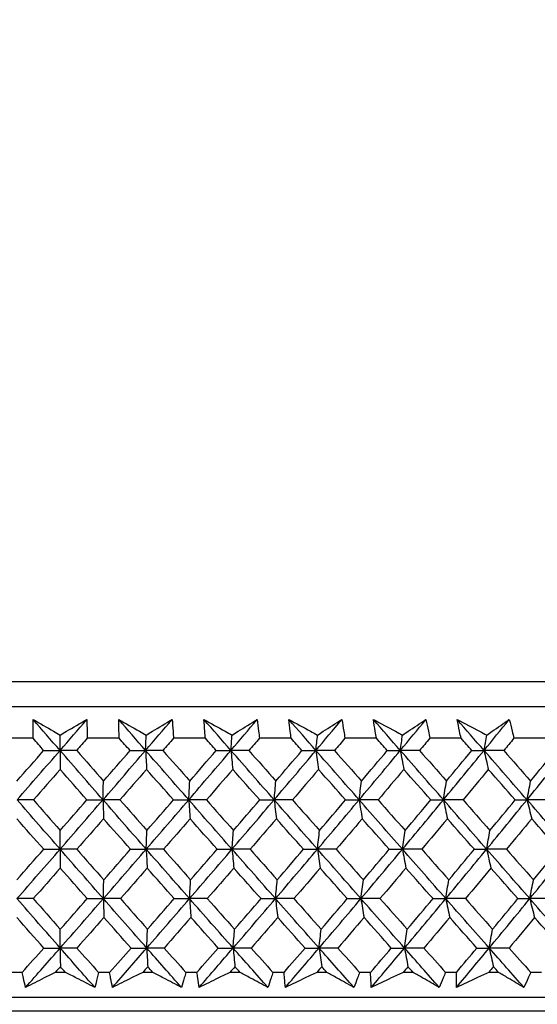
# Model space of a CAD drawing. Units: millimetres. Extents: x 28 to 1011, y 28 to 707.
# Drawn here: x 193 to 201, y 246 to 260 of the extents above; entities that cross this region are included whole.
import ezdxf

# ---------------------------------------------------------------- set-up
doc = ezdxf.new("R2010")
doc.units = ezdxf.units.MM
doc.header["$LTSCALE"] = 3.5
doc.layers.add('Dimension (ISO)', color=7, linetype='Continuous', lineweight=18, true_color=0x00003f)
doc.layers.add('Visible (ISO)', color=7, linetype='Continuous', lineweight=25, true_color=0x00003f)
doc.styles.add('Samuel Heath (ISO)', font='tahoma.ttf')
doc.dimstyles.new('Samuel Heath (ISO)', dxfattribs={"dimscale": 3.5, "dimtxt": 3, "dimasz": 2.5, "dimexe": 1, "dimexo": 1.5, "dimgap": 0.762, "dimtad": 0, "dimtih": 1, "dimtoh": 1, "dimrnd": 1e-08, "dimzin": 0, "dimdsep": 46, "dimtxsty": 'Samuel Heath (ISO)', "dimcen": 0.09, "dimdle": 10, "dimclrd": 256, "dimclre": 256, "dimclrt": 256, "dimazin": 0, "dimtfac": 1, "dimtmove": 0, "dimatfit": 3, "dimfxl": 0, "dimtolj": 1, "dimtzin": 0, "dimlwd": 15, "dimlwe": 15, "dimarcsym": 0})

# ---------------------------------------------------------------- blocks, each defined once
blk = doc.blocks.new('*D7')
at = {"layer": 'Defpoints', "color": 0, "transparency": 16777216}
for p in [(354.554, 381.092), (367.847, 381.092), (193.554, 245.792)]:
    blk.add_point(p, dxfattribs=at)
at = {"layer": 'Dimension (ISO)', "color": 176, "lineweight": 15, "true_color": 0x000080, "transparency": 16777216}
for p, q in [((359.804, 381.092), (371.347, 381.092)), ((367.847, 372.342), (367.847, 321.578)), ((367.847, 254.542), (367.847, 305.306)), ((198.804, 245.792), (371.347, 245.792))]:
    blk.add_line(p, q, dxfattribs=at)
at = {"layer": 'Dimension (ISO)', "color": 176, "true_color": 0x000080, "transparency": 16777216}
for points in [[(366.389, 372.342), (369.305, 372.342), (367.847, 381.092)], [(366.389, 254.542), (369.305, 254.542), (367.847, 245.792)]]:
    blk.add_solid(points, dxfattribs=at)
at = {"layer": 'Dimension (ISO)', "color": 176, "lineweight": 18, "true_color": 0x000080, "transparency": 16777216, "insert": (367.847, 318.911), "char_height": 10.5, "attachment_point": 2, "style": 'Samuel Heath (ISO)'}
blk.add_mtext('\\A1;135.30', dxfattribs=at)
blk = doc.blocks.new('*D8')
at = {"layer": 'Defpoints', "color": 0, "transparency": 16777216}
for p in [(268.554, 475.792), (404.939, 475.792), (193.554, 245.792)]:
    blk.add_point(p, dxfattribs=at)
at = {"layer": 'Dimension (ISO)', "color": 176, "lineweight": 15, "true_color": 0x000080, "transparency": 16777216}
for p, q in [((273.804, 475.792), (408.439, 475.792)), ((404.939, 467.042), (404.939, 368.928)), ((404.939, 254.542), (404.939, 352.656)), ((198.804, 245.792), (408.439, 245.792))]:
    blk.add_line(p, q, dxfattribs=at)
at = {"layer": 'Dimension (ISO)', "color": 176, "true_color": 0x000080, "transparency": 16777216}
for points in [[(403.481, 467.042), (406.397, 467.042), (404.939, 475.792)], [(403.481, 254.542), (406.397, 254.542), (404.939, 245.792)]]:
    blk.add_solid(points, dxfattribs=at)
at = {"layer": 'Dimension (ISO)', "color": 176, "lineweight": 18, "true_color": 0x000080, "transparency": 16777216, "insert": (404.939, 366.261), "char_height": 10.5, "attachment_point": 2, "style": 'Samuel Heath (ISO)'}
blk.add_mtext('\\A1;230.00', dxfattribs=at)

msp = doc.modelspace()

# ---------------------------------------------------------------- linework, layer by layer
at = {"layer": 'Visible (ISO)'}
for p, q in [((221.291, 250.353), (165.816, 250.353)), ((220.929, 249.992), (166.178, 249.992)), ((193.369, 249.537), (192.906, 249.537)), ((194.618, 249.537), (194.155, 249.537)), ((195.864, 249.537), (195.402, 249.537)), ((197.105, 249.537), (196.646, 249.537)), ((198.34, 249.537), (197.883, 249.537)), ((199.565, 249.537), (199.112, 249.537)), ((200.778, 249.537), (200.329, 249.537)), ((193.212, 246.153), (193.051, 246.153)), ((193.837, 246.153), (193.692, 246.153)), ((194.478, 246.153), (194.317, 246.153)), ((195.102, 246.153), (194.958, 246.153)), ((195.742, 246.153), (195.582, 246.153)), ((196.365, 246.153), (196.22, 246.153)), ((197.002, 246.153), (196.842, 246.153)), ((197.621, 246.153), (197.477, 246.153)), ((198.254, 246.153), (198.095, 246.153)), ((198.869, 246.153), (198.727, 246.153)), ((199.497, 246.153), (199.34, 246.153)), ((200.107, 246.153), (199.966, 246.153)), ((200.729, 246.153), (200.573, 246.153)), ((221.401, 245.792), (165.706, 245.792))]:
    msp.add_line(p, q, dxfattribs=at)
for points, knots in [([(193.369, 249.537), (193.369, 249.571), (193.369, 249.605), (193.37, 249.696), (193.371, 249.752), (193.372, 249.809)], [0.00961505, 0.00961505, 0.00961505, 0.00961505, 0.0239943, 0.0239943, 0.0480834, 0.0480834, 0.0480834, 0.0480834]), ([(193.372, 249.809), (193.47, 249.753), (193.568, 249.696), (193.698, 249.622), (193.73, 249.604), (193.761, 249.585)], [0, 0, 0, 0, 0.03792732, 0.03792732, 0.05012663, 0.05012663, 0.05012663, 0.05012663]), ([(193.761, 249.585), (193.792, 249.603), (193.822, 249.621), (193.951, 249.695), (194.049, 249.752), (194.147, 249.809)], [0.02622084, 0.02622084, 0.02622084, 0.02622084, 0.03807244, 0.03807244, 0.07634748, 0.07634748, 0.07634748, 0.07634748]), ([(194.147, 249.809), (194.149, 249.753), (194.151, 249.697), (194.153, 249.606), (194.154, 249.571), (194.155, 249.537)], [0, 0, 0, 0, 0.02386536, 0.02386536, 0.03846834, 0.03846834, 0.03846834, 0.03846834]), ([(194.609, 249.809), (194.709, 249.753), (194.809, 249.696), (194.942, 249.622), (194.975, 249.604), (195.007, 249.585)], [0, 0, 0, 0, 0.03792732, 0.03792732, 0.05012663, 0.05012663, 0.05012663, 0.05012663]), ([(194.618, 249.537), (194.616, 249.571), (194.615, 249.605), (194.611, 249.696), (194.61, 249.752), (194.609, 249.809)], [0.00961505, 0.00961505, 0.00961505, 0.00961505, 0.0239943, 0.0239943, 0.0480834, 0.0480834, 0.0480834, 0.0480834]), ([(195.007, 249.585), (195.037, 249.603), (195.067, 249.621), (195.192, 249.695), (195.287, 249.752), (195.382, 249.809)], [0.02622084, 0.02622084, 0.02622084, 0.02622084, 0.03807244, 0.03807244, 0.07634748, 0.07634748, 0.07634748, 0.07634748]), ([(195.382, 249.809), (195.387, 249.753), (195.391, 249.697), (195.398, 249.606), (195.4, 249.571), (195.402, 249.537)], [0, 0, 0, 0, 0.02386536, 0.02386536, 0.03846834, 0.03846834, 0.03846834, 0.03846834]), ([(195.843, 249.809), (195.945, 249.753), (196.048, 249.696), (196.184, 249.622), (196.217, 249.604), (196.25, 249.585)], [0, 0, 0, 0, 0.03792732, 0.03792732, 0.05012663, 0.05012663, 0.05012663, 0.05012663]), ([(195.864, 249.537), (195.861, 249.571), (195.858, 249.605), (195.851, 249.696), (195.846, 249.752), (195.843, 249.809)], [0.00961505, 0.00961505, 0.00961505, 0.00961505, 0.0239943, 0.0239943, 0.0480834, 0.0480834, 0.0480834, 0.0480834]), ([(196.25, 249.585), (196.279, 249.603), (196.308, 249.621), (196.429, 249.695), (196.522, 249.752), (196.614, 249.809)], [0.02622084, 0.02622084, 0.02622084, 0.02622084, 0.03807244, 0.03807244, 0.07634748, 0.07634748, 0.07634748, 0.07634748]), ([(196.614, 249.809), (196.621, 249.753), (196.628, 249.697), (196.638, 249.606), (196.642, 249.571), (196.646, 249.537)], [0, 0, 0, 0, 0.02386536, 0.02386536, 0.03846834, 0.03846834, 0.03846834, 0.03846834]), ([(197.072, 249.809), (197.177, 249.753), (197.282, 249.696), (197.42, 249.622), (197.454, 249.604), (197.488, 249.585)], [0, 0, 0, 0, 0.03792732, 0.03792732, 0.05012663, 0.05012663, 0.05012663, 0.05012663]), ([(197.105, 249.537), (197.101, 249.571), (197.097, 249.605), (197.085, 249.696), (197.079, 249.752), (197.072, 249.809)], [0.00961505, 0.00961505, 0.00961505, 0.00961505, 0.0239943, 0.0239943, 0.0480834, 0.0480834, 0.0480834, 0.0480834]), ([(197.488, 249.585), (197.516, 249.603), (197.543, 249.621), (197.661, 249.695), (197.75, 249.752), (197.839, 249.809)], [0.02622084, 0.02622084, 0.02622084, 0.02622084, 0.03807244, 0.03807244, 0.07634748, 0.07634748, 0.07634748, 0.07634748]), ([(197.839, 249.809), (197.849, 249.753), (197.858, 249.697), (197.873, 249.606), (197.878, 249.571), (197.883, 249.537)], [0, 0, 0, 0, 0.02386536, 0.02386536, 0.03846834, 0.03846834, 0.03846834, 0.03846834]), ([(198.295, 249.809), (198.401, 249.753), (198.508, 249.696), (198.649, 249.622), (198.683, 249.604), (198.717, 249.585)], [0, 0, 0, 0, 0.03792732, 0.03792732, 0.05012663, 0.05012663, 0.05012663, 0.05012663]), ([(198.34, 249.537), (198.334, 249.571), (198.328, 249.605), (198.313, 249.696), (198.303, 249.752), (198.295, 249.809)], [0.00961505, 0.00961505, 0.00961505, 0.00961505, 0.0239943, 0.0239943, 0.0480834, 0.0480834, 0.0480834, 0.0480834]), ([(198.717, 249.585), (198.744, 249.603), (198.771, 249.621), (198.884, 249.695), (198.97, 249.752), (199.056, 249.809)], [0.02622084, 0.02622084, 0.02622084, 0.02622084, 0.03807244, 0.03807244, 0.07634748, 0.07634748, 0.07634748, 0.07634748]), ([(199.056, 249.809), (199.068, 249.753), (199.08, 249.697), (199.098, 249.606), (199.105, 249.571), (199.112, 249.537)], [0, 0, 0, 0, 0.02386536, 0.02386536, 0.03846834, 0.03846834, 0.03846834, 0.03846834]), ([(199.508, 249.809), (199.616, 249.753), (199.724, 249.696), (199.867, 249.622), (199.902, 249.604), (199.937, 249.585)], [0, 0, 0, 0, 0.03792732, 0.03792732, 0.05012663, 0.05012663, 0.05012663, 0.05012663]), ([(199.565, 249.537), (199.557, 249.571), (199.55, 249.605), (199.531, 249.696), (199.519, 249.752), (199.508, 249.809)], [0.00961505, 0.00961505, 0.00961505, 0.00961505, 0.0239943, 0.0239943, 0.0480834, 0.0480834, 0.0480834, 0.0480834]), ([(199.937, 249.585), (199.962, 249.603), (199.988, 249.621), (200.097, 249.695), (200.179, 249.752), (200.262, 249.809)], [0.02622084, 0.02622084, 0.02622084, 0.02622084, 0.03807244, 0.03807244, 0.07634748, 0.07634748, 0.07634748, 0.07634748]), ([(200.262, 249.809), (200.276, 249.753), (200.291, 249.697), (200.313, 249.606), (200.321, 249.571), (200.329, 249.537)], [0, 0, 0, 0, 0.02386536, 0.02386536, 0.03846834, 0.03846834, 0.03846834, 0.03846834]), ([(193.262, 245.936), (193.252, 245.981), (193.241, 246.026), (193.224, 246.098), (193.218, 246.125), (193.212, 246.153)], [0, 0, 0, 0, 0.01928114, 0.01928114, 0.03099015, 0.03099015, 0.03099015, 0.03099015]), ([(193.692, 246.153), (193.638, 246.126), (193.585, 246.099), (193.441, 246.027), (193.352, 245.981), (193.262, 245.936)], [0.01319276, 0.01319276, 0.01319276, 0.01319276, 0.03295454, 0.03295454, 0.06601006, 0.06601006, 0.06601006, 0.06601006]), ([(194.264, 245.936), (194.176, 245.981), (194.087, 246.026), (193.945, 246.098), (193.891, 246.125), (193.837, 246.153)], [0, 0, 0, 0, 0.0328629, 0.0328629, 0.0528173, 0.0528173, 0.0528173, 0.0528173]), ([(194.317, 246.153), (194.311, 246.126), (194.304, 246.099), (194.287, 246.027), (194.275, 245.981), (194.264, 245.936)], [0.00775439, 0.00775439, 0.00775439, 0.00775439, 0.01934989, 0.01934989, 0.03874454, 0.03874454, 0.03874454, 0.03874454]), ([(194.519, 245.936), (194.51, 245.981), (194.501, 246.026), (194.488, 246.098), (194.483, 246.125), (194.478, 246.153)], [0, 0, 0, 0, 0.01928114, 0.01928114, 0.03099015, 0.03099015, 0.03099015, 0.03099015]), ([(194.958, 246.153), (194.903, 246.126), (194.848, 246.099), (194.701, 246.027), (194.61, 245.981), (194.519, 245.936)], [0.01319276, 0.01319276, 0.01319276, 0.01319276, 0.03295454, 0.03295454, 0.06601006, 0.06601006, 0.06601006, 0.06601006]), ([(195.518, 245.936), (195.433, 245.981), (195.346, 246.026), (195.208, 246.098), (195.155, 246.125), (195.102, 246.153)], [0, 0, 0, 0, 0.0328629, 0.0328629, 0.0528173, 0.0528173, 0.0528173, 0.0528173]), ([(195.582, 246.153), (195.574, 246.126), (195.566, 246.099), (195.546, 246.027), (195.532, 245.981), (195.518, 245.936)], [0.00775439, 0.00775439, 0.00775439, 0.00775439, 0.01934989, 0.01934989, 0.03874454, 0.03874454, 0.03874454, 0.03874454]), ([(195.773, 245.936), (195.766, 245.981), (195.759, 246.026), (195.749, 246.098), (195.746, 246.125), (195.742, 246.153)], [0, 0, 0, 0, 0.01928114, 0.01928114, 0.03099015, 0.03099015, 0.03099015, 0.03099015]), ([(196.22, 246.153), (196.164, 246.126), (196.108, 246.099), (195.959, 246.027), (195.866, 245.981), (195.773, 245.936)], [0.01319276, 0.01319276, 0.01319276, 0.01319276, 0.03295454, 0.03295454, 0.06601006, 0.06601006, 0.06601006, 0.06601006]), ([(196.769, 245.936), (196.686, 245.981), (196.602, 246.026), (196.467, 246.098), (196.416, 246.125), (196.365, 246.153)], [0, 0, 0, 0, 0.0328629, 0.0328629, 0.0528173, 0.0528173, 0.0528173, 0.0528173]), ([(196.842, 246.153), (196.833, 246.126), (196.824, 246.099), (196.8, 246.027), (196.785, 245.981), (196.769, 245.936)], [0.00775439, 0.00775439, 0.00775439, 0.00775439, 0.01934989, 0.01934989, 0.03874454, 0.03874454, 0.03874454, 0.03874454]), ([(197.022, 245.936), (197.018, 245.981), (197.013, 246.026), (197.006, 246.098), (197.004, 246.125), (197.002, 246.153)], [0, 0, 0, 0, 0.01928114, 0.01928114, 0.03099015, 0.03099015, 0.03099015, 0.03099015]), ([(197.477, 246.153), (197.421, 246.126), (197.364, 246.099), (197.212, 246.027), (197.117, 245.981), (197.022, 245.936)], [0.01319276, 0.01319276, 0.01319276, 0.01319276, 0.03295454, 0.03295454, 0.06601006, 0.06601006, 0.06601006, 0.06601006]), ([(198.014, 245.936), (197.933, 245.981), (197.851, 246.026), (197.72, 246.098), (197.671, 246.125), (197.621, 246.153)], [0, 0, 0, 0, 0.0328629, 0.0328629, 0.0528173, 0.0528173, 0.0528173, 0.0528173]), ([(198.095, 246.153), (198.086, 246.126), (198.076, 246.099), (198.048, 246.027), (198.031, 245.981), (198.014, 245.936)], [0.00775439, 0.00775439, 0.00775439, 0.00775439, 0.01934989, 0.01934989, 0.03874454, 0.03874454, 0.03874454, 0.03874454]), ([(198.265, 245.936), (198.262, 245.981), (198.26, 246.026), (198.256, 246.098), (198.255, 246.125), (198.254, 246.153)], [0, 0, 0, 0, 0.01928114, 0.01928114, 0.03099015, 0.03099015, 0.03099015, 0.03099015]), ([(198.727, 246.153), (198.669, 246.126), (198.612, 246.099), (198.458, 246.027), (198.361, 245.981), (198.265, 245.936)], [0.01319276, 0.01319276, 0.01319276, 0.01319276, 0.03295454, 0.03295454, 0.06601006, 0.06601006, 0.06601006, 0.06601006]), ([(199.249, 245.936), (199.171, 245.981), (199.092, 246.026), (198.965, 246.098), (198.917, 246.125), (198.869, 246.153)], [0, 0, 0, 0, 0.0328629, 0.0328629, 0.0528173, 0.0528173, 0.0528173, 0.0528173]), ([(199.34, 246.153), (199.329, 246.126), (199.318, 246.099), (199.288, 246.027), (199.268, 245.981), (199.249, 245.936)], [0.00775439, 0.00775439, 0.00775439, 0.00775439, 0.01934989, 0.01934989, 0.03874454, 0.03874454, 0.03874454, 0.03874454]), ([(199.498, 245.936), (199.498, 245.981), (199.497, 246.026), (199.497, 246.098), (199.497, 246.125), (199.497, 246.153)], [0, 0, 0, 0, 0.01928114, 0.01928114, 0.03099015, 0.03099015, 0.03099015, 0.03099015]), ([(199.966, 246.153), (199.907, 246.126), (199.849, 246.099), (199.693, 246.027), (199.596, 245.981), (199.498, 245.936)], [0.01319276, 0.01319276, 0.01319276, 0.01319276, 0.03295454, 0.03295454, 0.06601006, 0.06601006, 0.06601006, 0.06601006]), ([(200.473, 245.936), (200.397, 245.981), (200.322, 246.026), (200.199, 246.098), (200.153, 246.125), (200.107, 246.153)], [0, 0, 0, 0, 0.0328629, 0.0328629, 0.0528173, 0.0528173, 0.0528173, 0.0528173]), ([(200.573, 246.153), (200.561, 246.126), (200.548, 246.099), (200.515, 246.027), (200.494, 245.981), (200.473, 245.936)], [0.00775439, 0.00775439, 0.00775439, 0.00775439, 0.01934989, 0.01934989, 0.03874454, 0.03874454, 0.03874454, 0.03874454]), ([(219.313, 245.792), (219.271, 245.752), (219.223, 245.717), (219.103, 245.65), (219.027, 245.621), (218.91, 245.598), (218.87, 245.594), (218.827, 245.592), (218.822, 245.592), (218.817, 245.592), (218.815, 245.592), (218.813, 245.592), (218.812, 245.592), (218.81, 245.592), (218.81, 245.592), (218.808, 245.592), (218.808, 245.592), (218.806, 245.592), (218.806, 245.592), (218.805, 245.592), (218.804, 245.592), (218.803, 245.592), (218.802, 245.592), (218.797, 245.592), (218.79, 245.592), (218.746, 245.592), (218.681, 245.592), (218.292, 245.592), (217.701, 245.592), (215.799, 245.592), (214.334, 245.592), (210.793, 245.591), (208.676, 245.591), (204.055, 245.591), (201.493, 245.591), (196.249, 245.591), (193.503, 245.591), (188.17, 245.591), (185.518, 245.591), (180.638, 245.591), (178.349, 245.591), (174.416, 245.591), (172.724, 245.591), (170.138, 245.591), (169.213, 245.592), (168.585, 245.592), (168.479, 245.592), (168.373, 245.592), (168.347, 245.592), (168.32, 245.592), (168.314, 245.592), (168.307, 245.592), (168.306, 245.592), (168.304, 245.592), (168.305, 245.592), (168.301, 245.592), (168.3, 245.592), (168.299, 245.592), (168.298, 245.592), (168.297, 245.592), (168.297, 245.592), (168.295, 245.592), (168.294, 245.592), (168.292, 245.592), (168.29, 245.592), (168.287, 245.592), (168.285, 245.592), (168.281, 245.592), (168.278, 245.592), (168.27, 245.592), (168.264, 245.593), (168.24, 245.594), (168.222, 245.596), (168.151, 245.605), (168.097, 245.618), (167.971, 245.664), (167.9, 245.705), (167.822, 245.766), (167.808, 245.779), (167.794, 245.792)], [0.179473, 0.179473, 0.179473, 0.179473, 0.196846, 0.196846, 0.220744, 0.220744, 0.232577, 0.232577, 0.23389, 0.23389, 0.234504, 0.234504, 0.235042, 0.235042, 0.235652, 0.235652, 0.236753, 0.236753, 0.239478, 0.239478, 0.247644, 0.247644, 0.272138, 0.272138, 0.345628, 0.345628, 0.566284, 0.566284, 1.233472, 1.233472, 2.04253, 2.04253, 2.846929, 2.846929, 3.651492, 3.651492, 4.456049, 4.456049, 5.260607, 5.260607, 6.065164, 6.065164, 6.869721, 6.869721, 7.67428, 7.67428, 7.905534, 7.905534, 8.022029, 8.022029, 8.080378, 8.080378, 8.109561, 8.109561, 8.131448, 8.131448, 8.13341, 8.13341, 8.134147, 8.134147, 8.134634, 8.134634, 8.135127, 8.135127, 8.135736, 8.135736, 8.136269, 8.136269, 8.13711, 8.13711, 8.138904, 8.138904, 8.144282, 8.144282, 8.160493, 8.160493, 8.184534, 8.184534, 8.190214, 8.190214, 8.190214, 8.190214])]:
    msp.add_open_spline(points, degree=3, knots=knots, dxfattribs=at)
for points in [[(193.76, 249.362), (193.631, 249.511), (193.501, 249.66), (193.372, 249.809)], [(193.76, 249.362), (193.889, 249.511), (194.018, 249.66), (194.147, 249.809)], [(194.998, 249.362), (194.868, 249.511), (194.738, 249.66), (194.609, 249.809)], [(194.998, 249.362), (195.127, 249.511), (195.255, 249.66), (195.382, 249.809)], [(196.234, 249.362), (196.103, 249.511), (195.973, 249.66), (195.843, 249.809)], [(196.234, 249.362), (196.361, 249.511), (196.487, 249.66), (196.614, 249.809)], [(197.463, 249.362), (197.333, 249.511), (197.203, 249.66), (197.072, 249.809)], [(197.463, 249.362), (197.589, 249.511), (197.714, 249.66), (197.839, 249.809)], [(198.685, 249.362), (198.555, 249.511), (198.425, 249.66), (198.295, 249.809)], [(198.685, 249.362), (198.809, 249.511), (198.933, 249.66), (199.056, 249.809)], [(199.897, 249.362), (199.767, 249.511), (199.637, 249.66), (199.508, 249.809)], [(199.897, 249.362), (200.019, 249.511), (200.14, 249.66), (200.262, 249.809)], [(193.76, 249.362), (193.761, 249.437), (193.761, 249.511), (193.761, 249.585)], [(194.998, 249.362), (195.001, 249.437), (195.004, 249.511), (195.007, 249.585)], [(196.234, 249.362), (196.239, 249.437), (196.245, 249.511), (196.25, 249.585)], [(197.463, 249.362), (197.471, 249.437), (197.48, 249.511), (197.488, 249.585)], [(198.685, 249.362), (198.696, 249.437), (198.707, 249.511), (198.717, 249.585)], [(199.897, 249.362), (199.91, 249.437), (199.923, 249.511), (199.937, 249.585)], [(193.523, 249.361), (193.472, 249.419), (193.421, 249.478), (193.369, 249.537)], [(194.155, 249.537), (194.103, 249.478), (194.052, 249.419), (194.001, 249.361)], [(194.773, 249.361), (194.721, 249.419), (194.669, 249.478), (194.618, 249.537)], [(195.402, 249.537), (195.351, 249.478), (195.3, 249.419), (195.249, 249.361)], [(196.019, 249.361), (195.968, 249.419), (195.916, 249.478), (195.864, 249.537)], [(196.646, 249.537), (196.595, 249.478), (196.545, 249.419), (196.494, 249.361)], [(197.261, 249.361), (197.209, 249.419), (197.157, 249.478), (197.105, 249.537)], [(197.883, 249.537), (197.833, 249.478), (197.783, 249.419), (197.734, 249.361)], [(198.496, 249.361), (198.444, 249.419), (198.392, 249.478), (198.34, 249.537)], [(199.112, 249.537), (199.063, 249.478), (199.014, 249.419), (198.964, 249.361)], [(199.72, 249.361), (199.668, 249.419), (199.617, 249.478), (199.565, 249.537)], [(200.329, 249.537), (200.281, 249.478), (200.233, 249.419), (200.184, 249.361)], [(193.136, 248.919), (193.266, 249.066), (193.395, 249.213), (193.523, 249.361)], [(193.14, 248.648), (193.347, 248.886), (193.554, 249.124), (193.76, 249.362)], [(193.523, 249.361), (193.602, 249.361), (193.681, 249.361), (193.76, 249.362)], [(193.76, 249.362), (193.761, 249.27), (193.762, 249.179), (193.762, 249.088)], [(194.001, 249.361), (193.92, 249.361), (193.84, 249.361), (193.76, 249.362)], [(194.382, 248.648), (194.174, 248.886), (193.967, 249.124), (193.76, 249.362)], [(194.001, 249.361), (194.13, 249.213), (194.259, 249.066), (194.388, 248.919)], [(194.382, 248.648), (194.588, 248.886), (194.794, 249.124), (194.998, 249.362)], [(194.388, 248.919), (194.517, 249.066), (194.645, 249.213), (194.773, 249.361)], [(194.773, 249.361), (194.848, 249.361), (194.923, 249.361), (194.998, 249.362)], [(194.998, 249.362), (195.003, 249.27), (195.008, 249.179), (195.013, 249.088)], [(195.249, 249.361), (195.166, 249.361), (195.082, 249.361), (194.998, 249.362)], [(195.623, 248.648), (195.414, 248.886), (195.206, 249.124), (194.998, 249.362)], [(195.249, 249.361), (195.379, 249.213), (195.508, 249.066), (195.638, 248.919)], [(195.623, 248.648), (195.827, 248.886), (196.031, 249.124), (196.234, 249.362)], [(195.638, 248.919), (195.766, 249.066), (195.893, 249.213), (196.019, 249.361)], [(196.019, 249.361), (196.091, 249.361), (196.162, 249.361), (196.234, 249.362)], [(196.234, 249.362), (196.242, 249.27), (196.251, 249.179), (196.26, 249.088)], [(196.494, 249.361), (196.407, 249.361), (196.32, 249.361), (196.234, 249.362)], [(196.859, 248.648), (196.65, 248.886), (196.442, 249.124), (196.234, 249.362)], [(196.494, 249.361), (196.624, 249.213), (196.754, 249.066), (196.884, 248.919)], [(196.859, 248.648), (197.061, 248.886), (197.263, 249.124), (197.463, 249.362)], [(196.884, 248.919), (197.01, 249.066), (197.136, 249.213), (197.261, 249.361)], [(197.261, 249.361), (197.329, 249.361), (197.396, 249.361), (197.463, 249.362)], [(197.463, 249.362), (197.476, 249.27), (197.489, 249.179), (197.502, 249.088)], [(197.734, 249.361), (197.643, 249.361), (197.553, 249.361), (197.463, 249.362)], [(198.089, 248.648), (197.88, 248.886), (197.672, 249.124), (197.463, 249.362)], [(197.734, 249.361), (197.863, 249.213), (197.993, 249.066), (198.123, 248.919)], [(198.089, 248.648), (198.289, 248.886), (198.487, 249.124), (198.685, 249.362)], [(198.123, 248.919), (198.248, 249.066), (198.372, 249.213), (198.496, 249.361)], [(198.496, 249.361), (198.559, 249.361), (198.622, 249.361), (198.685, 249.362)], [(198.685, 249.362), (198.702, 249.27), (198.719, 249.179), (198.736, 249.088)], [(198.964, 249.361), (198.871, 249.361), (198.778, 249.361), (198.685, 249.362)], [(199.309, 248.648), (199.101, 248.886), (198.893, 249.124), (198.685, 249.362)], [(198.964, 249.361), (199.094, 249.213), (199.224, 249.066), (199.353, 248.919)], [(199.309, 248.648), (199.506, 248.886), (199.702, 249.124), (199.897, 249.362)], [(199.353, 248.919), (199.476, 249.066), (199.598, 249.213), (199.72, 249.361)], [(199.72, 249.361), (199.779, 249.361), (199.838, 249.361), (199.897, 249.362)], [(199.897, 249.362), (199.918, 249.27), (199.938, 249.179), (199.959, 249.088)], [(200.184, 249.361), (200.088, 249.361), (199.993, 249.361), (199.897, 249.362)], [(200.519, 248.648), (200.311, 248.886), (200.104, 249.124), (199.897, 249.362)], [(200.184, 249.361), (200.313, 249.213), (200.442, 249.066), (200.571, 248.919)], [(200.519, 248.648), (200.712, 248.886), (200.905, 249.124), (201.096, 249.362)], [(200.571, 248.919), (200.692, 249.066), (200.812, 249.213), (200.932, 249.361)], [(193.762, 249.088), (193.633, 248.941), (193.504, 248.794), (193.375, 248.647)], [(194.15, 248.647), (194.021, 248.794), (193.891, 248.941), (193.762, 249.088)], [(195.013, 249.088), (194.885, 248.941), (194.756, 248.794), (194.628, 248.647)], [(195.402, 248.647), (195.272, 248.794), (195.142, 248.941), (195.013, 249.088)], [(196.26, 249.088), (196.133, 248.941), (196.006, 248.794), (195.879, 248.647)], [(196.65, 248.647), (196.52, 248.794), (196.39, 248.941), (196.26, 249.088)], [(197.502, 249.088), (197.377, 248.941), (197.251, 248.794), (197.125, 248.647)], [(197.892, 248.647), (197.762, 248.794), (197.632, 248.941), (197.502, 249.088)], [(198.736, 249.088), (198.612, 248.941), (198.488, 248.794), (198.364, 248.647)], [(199.126, 248.647), (198.996, 248.794), (198.866, 248.941), (198.736, 249.088)], [(199.959, 249.088), (199.838, 248.941), (199.716, 248.794), (199.593, 248.647)], [(200.348, 248.647), (200.218, 248.794), (200.089, 248.941), (199.959, 249.088)], [(194.382, 248.648), (194.384, 248.739), (194.386, 248.829), (194.388, 248.919)], [(195.623, 248.648), (195.628, 248.739), (195.633, 248.829), (195.638, 248.919)], [(196.859, 248.648), (196.867, 248.739), (196.876, 248.829), (196.884, 248.919)], [(198.089, 248.648), (198.1, 248.739), (198.112, 248.829), (198.123, 248.919)], [(199.309, 248.648), (199.324, 248.739), (199.338, 248.829), (199.353, 248.919)], [(200.519, 248.648), (200.536, 248.739), (200.554, 248.829), (200.571, 248.919)], [(193.375, 248.647), (193.296, 248.647), (193.218, 248.647), (193.14, 248.648)], [(193.761, 247.934), (193.554, 248.172), (193.346, 248.41), (193.14, 248.648)], [(193.375, 248.647), (193.504, 248.499), (193.633, 248.352), (193.763, 248.205)], [(193.761, 247.934), (193.969, 248.172), (194.176, 248.41), (194.382, 248.648)], [(193.763, 248.205), (193.892, 248.352), (194.021, 248.499), (194.15, 248.647)], [(194.15, 248.647), (194.227, 248.647), (194.305, 248.647), (194.382, 248.648)], [(194.628, 248.647), (194.546, 248.647), (194.464, 248.647), (194.382, 248.648)], [(194.382, 248.648), (194.385, 248.556), (194.387, 248.465), (194.39, 248.375)], [(195.007, 247.934), (194.798, 248.172), (194.59, 248.41), (194.382, 248.648)], [(194.628, 248.647), (194.758, 248.499), (194.888, 248.352), (195.018, 248.205)], [(195.007, 247.934), (195.213, 248.172), (195.418, 248.41), (195.623, 248.648)], [(195.018, 248.205), (195.146, 248.352), (195.274, 248.499), (195.402, 248.647)], [(195.402, 248.647), (195.476, 248.647), (195.549, 248.647), (195.623, 248.648)], [(195.879, 248.647), (195.793, 248.647), (195.708, 248.647), (195.623, 248.648)], [(195.623, 248.648), (195.629, 248.556), (195.636, 248.465), (195.643, 248.375)], [(196.249, 247.934), (196.04, 248.172), (195.831, 248.41), (195.623, 248.648)], [(195.879, 248.647), (196.009, 248.499), (196.139, 248.352), (196.27, 248.205)], [(196.249, 247.934), (196.453, 248.172), (196.657, 248.41), (196.859, 248.648)], [(196.27, 248.205), (196.397, 248.352), (196.524, 248.499), (196.65, 248.647)], [(196.65, 248.647), (196.72, 248.647), (196.789, 248.647), (196.859, 248.648)], [(197.125, 248.647), (197.036, 248.647), (196.948, 248.647), (196.859, 248.648)], [(196.859, 248.648), (196.87, 248.556), (196.881, 248.465), (196.891, 248.375)], [(197.486, 247.934), (197.277, 248.172), (197.068, 248.41), (196.859, 248.648)], [(197.125, 248.647), (197.255, 248.499), (197.386, 248.352), (197.516, 248.205)], [(197.486, 247.934), (197.688, 248.172), (197.889, 248.41), (198.089, 248.648)], [(197.516, 248.205), (197.642, 248.352), (197.767, 248.499), (197.892, 248.647)], [(197.892, 248.647), (197.958, 248.647), (198.023, 248.647), (198.089, 248.648)], [(198.364, 248.647), (198.272, 248.647), (198.18, 248.647), (198.089, 248.648)], [(198.089, 248.648), (198.104, 248.556), (198.118, 248.465), (198.133, 248.375)], [(198.716, 247.934), (198.506, 248.172), (198.298, 248.41), (198.089, 248.648)], [(198.364, 248.647), (198.494, 248.499), (198.624, 248.352), (198.755, 248.205)], [(198.716, 247.934), (198.915, 248.172), (199.113, 248.41), (199.309, 248.648)], [(198.755, 248.205), (198.879, 248.352), (199.002, 248.499), (199.126, 248.647)], [(199.126, 248.647), (199.187, 248.647), (199.248, 248.647), (199.309, 248.648)], [(199.593, 248.647), (199.499, 248.647), (199.404, 248.647), (199.309, 248.648)], [(199.309, 248.648), (199.328, 248.556), (199.347, 248.465), (199.366, 248.375)], [(199.934, 247.934), (199.726, 248.172), (199.518, 248.41), (199.309, 248.648)], [(199.593, 248.647), (199.723, 248.499), (199.853, 248.352), (199.983, 248.205)], [(199.934, 247.934), (200.13, 248.172), (200.325, 248.41), (200.519, 248.648)], [(199.983, 248.205), (200.105, 248.352), (200.226, 248.499), (200.348, 248.647)], [(200.348, 248.647), (200.405, 248.647), (200.462, 248.647), (200.519, 248.648)], [(200.81, 248.647), (200.713, 248.647), (200.616, 248.647), (200.519, 248.648)], [(200.519, 248.648), (200.541, 248.556), (200.564, 248.465), (200.587, 248.375)], [(201.14, 247.934), (200.933, 248.172), (200.726, 248.41), (200.519, 248.648)], [(193.524, 247.933), (193.394, 248.08), (193.265, 248.227), (193.136, 248.375)], [(194.39, 248.375), (194.261, 248.227), (194.132, 248.08), (194.002, 247.933)], [(194.781, 247.933), (194.65, 248.08), (194.52, 248.227), (194.39, 248.375)], [(195.643, 248.375), (195.515, 248.227), (195.387, 248.08), (195.258, 247.933)], [(196.035, 247.933), (195.904, 248.08), (195.773, 248.227), (195.643, 248.375)], [(196.891, 248.375), (196.765, 248.227), (196.638, 248.08), (196.511, 247.933)], [(197.284, 247.933), (197.153, 248.08), (197.022, 248.227), (196.891, 248.375)], [(198.133, 248.375), (198.008, 248.227), (197.883, 248.08), (197.757, 247.933)], [(198.525, 247.933), (198.395, 248.08), (198.264, 248.227), (198.133, 248.375)], [(199.366, 248.375), (199.243, 248.227), (199.119, 248.08), (198.995, 247.933)], [(199.757, 247.933), (199.626, 248.08), (199.496, 248.227), (199.366, 248.375)], [(200.587, 248.375), (200.466, 248.227), (200.344, 248.08), (200.222, 247.933)], [(200.976, 247.933), (200.846, 248.08), (200.717, 248.227), (200.587, 248.375)], [(193.761, 247.934), (193.762, 248.024), (193.762, 248.115), (193.763, 248.205)], [(195.007, 247.934), (195.01, 248.024), (195.014, 248.115), (195.018, 248.205)], [(196.249, 247.934), (196.256, 248.024), (196.263, 248.115), (196.27, 248.205)], [(197.486, 247.934), (197.496, 248.024), (197.506, 248.115), (197.516, 248.205)], [(198.716, 247.934), (198.728, 248.024), (198.741, 248.115), (198.755, 248.205)], [(199.934, 247.934), (199.95, 248.024), (199.966, 248.115), (199.983, 248.205)], [(193.134, 247.491), (193.264, 247.638), (193.394, 247.785), (193.524, 247.933)], [(193.137, 247.219), (193.346, 247.458), (193.554, 247.696), (193.761, 247.934)], [(193.524, 247.933), (193.603, 247.933), (193.682, 247.933), (193.761, 247.934)], [(194.002, 247.933), (193.922, 247.933), (193.842, 247.933), (193.761, 247.934)], [(193.761, 247.934), (193.762, 247.842), (193.763, 247.752), (193.763, 247.661)], [(194.387, 247.219), (194.178, 247.458), (193.969, 247.696), (193.761, 247.934)], [(194.002, 247.933), (194.132, 247.785), (194.263, 247.638), (194.393, 247.491)], [(194.387, 247.219), (194.594, 247.458), (194.801, 247.696), (195.007, 247.934)], [(194.393, 247.491), (194.522, 247.638), (194.652, 247.785), (194.781, 247.933)], [(194.781, 247.933), (194.856, 247.933), (194.931, 247.933), (195.007, 247.934)], [(195.258, 247.933), (195.174, 247.933), (195.091, 247.933), (195.007, 247.934)], [(195.007, 247.934), (195.012, 247.842), (195.016, 247.752), (195.021, 247.661)], [(195.635, 247.219), (195.425, 247.458), (195.216, 247.696), (195.007, 247.934)], [(195.258, 247.933), (195.389, 247.785), (195.52, 247.638), (195.65, 247.491)], [(195.635, 247.219), (195.84, 247.458), (196.045, 247.696), (196.249, 247.934)], [(195.65, 247.491), (195.779, 247.638), (195.907, 247.785), (196.035, 247.933)], [(196.035, 247.933), (196.106, 247.933), (196.178, 247.933), (196.249, 247.934)], [(196.511, 247.933), (196.424, 247.933), (196.336, 247.933), (196.249, 247.934)], [(196.249, 247.934), (196.258, 247.842), (196.267, 247.752), (196.276, 247.661)], [(196.878, 247.219), (196.668, 247.458), (196.459, 247.696), (196.249, 247.934)], [(196.511, 247.933), (196.642, 247.785), (196.773, 247.638), (196.904, 247.491)], [(196.878, 247.219), (197.082, 247.458), (197.285, 247.696), (197.486, 247.934)], [(196.904, 247.491), (197.031, 247.638), (197.157, 247.785), (197.284, 247.933)], [(197.284, 247.933), (197.351, 247.933), (197.419, 247.933), (197.486, 247.934)], [(197.757, 247.933), (197.667, 247.933), (197.577, 247.933), (197.486, 247.934)], [(197.486, 247.934), (197.499, 247.842), (197.512, 247.752), (197.525, 247.661)], [(198.115, 247.219), (197.906, 247.458), (197.696, 247.696), (197.486, 247.934)], [(197.757, 247.933), (197.888, 247.785), (198.019, 247.638), (198.15, 247.491)], [(198.115, 247.219), (198.316, 247.458), (198.517, 247.696), (198.716, 247.934)], [(198.15, 247.491), (198.275, 247.638), (198.4, 247.785), (198.525, 247.933)], [(198.525, 247.933), (198.589, 247.933), (198.652, 247.933), (198.716, 247.934)], [(198.995, 247.933), (198.902, 247.933), (198.809, 247.933), (198.716, 247.934)], [(198.716, 247.934), (198.732, 247.842), (198.749, 247.752), (198.766, 247.661)], [(199.343, 247.219), (199.134, 247.458), (198.925, 247.696), (198.716, 247.934)], [(198.995, 247.933), (199.126, 247.785), (199.256, 247.638), (199.387, 247.491)], [(199.343, 247.219), (199.541, 247.458), (199.738, 247.696), (199.934, 247.934)], [(199.387, 247.491), (199.511, 247.638), (199.634, 247.785), (199.757, 247.933)], [(199.757, 247.933), (199.816, 247.933), (199.875, 247.933), (199.934, 247.934)], [(200.222, 247.933), (200.126, 247.933), (200.03, 247.933), (199.934, 247.934)], [(199.934, 247.934), (199.955, 247.842), (199.976, 247.752), (199.997, 247.661)], [(200.559, 247.219), (200.351, 247.458), (200.143, 247.696), (199.934, 247.934)], [(200.222, 247.933), (200.352, 247.785), (200.482, 247.638), (200.612, 247.491)], [(200.559, 247.219), (200.754, 247.458), (200.948, 247.696), (201.14, 247.934)], [(200.612, 247.491), (200.734, 247.638), (200.855, 247.785), (200.976, 247.933)], [(193.763, 247.661), (193.634, 247.514), (193.503, 247.366), (193.373, 247.219)], [(194.155, 247.219), (194.024, 247.366), (193.894, 247.514), (193.763, 247.661)], [(195.021, 247.661), (194.892, 247.514), (194.763, 247.366), (194.633, 247.219)], [(195.414, 247.219), (195.283, 247.366), (195.152, 247.514), (195.021, 247.661)], [(196.276, 247.661), (196.148, 247.514), (196.02, 247.366), (195.892, 247.219)], [(196.669, 247.219), (196.538, 247.366), (196.407, 247.514), (196.276, 247.661)], [(197.525, 247.661), (197.399, 247.514), (197.272, 247.366), (197.145, 247.219)], [(197.918, 247.219), (197.787, 247.366), (197.656, 247.514), (197.525, 247.661)], [(198.766, 247.661), (198.641, 247.514), (198.516, 247.366), (198.391, 247.219)], [(199.159, 247.219), (199.028, 247.366), (198.897, 247.514), (198.766, 247.661)], [(199.997, 247.661), (199.874, 247.514), (199.751, 247.366), (199.628, 247.219)], [(200.388, 247.219), (200.258, 247.366), (200.127, 247.514), (199.997, 247.661)], [(194.387, 247.219), (194.389, 247.31), (194.391, 247.401), (194.393, 247.491)], [(195.635, 247.219), (195.64, 247.31), (195.645, 247.401), (195.65, 247.491)], [(196.878, 247.219), (196.887, 247.31), (196.895, 247.401), (196.904, 247.491)], [(198.115, 247.219), (198.127, 247.31), (198.138, 247.401), (198.15, 247.491)], [(199.343, 247.219), (199.358, 247.31), (199.372, 247.401), (199.387, 247.491)], [(200.559, 247.219), (200.577, 247.31), (200.595, 247.401), (200.612, 247.491)], [(193.373, 247.219), (193.294, 247.219), (193.216, 247.219), (193.137, 247.219)], [(193.763, 246.505), (193.554, 246.743), (193.345, 246.981), (193.137, 247.219)], [(193.373, 247.219), (193.503, 247.071), (193.634, 246.924), (193.764, 246.776)], [(193.763, 246.505), (193.971, 246.743), (194.179, 246.981), (194.387, 247.219)], [(193.764, 246.776), (193.895, 246.924), (194.025, 247.071), (194.155, 247.219)], [(194.155, 247.219), (194.232, 247.219), (194.309, 247.219), (194.387, 247.219)], [(194.633, 247.219), (194.551, 247.219), (194.469, 247.219), (194.387, 247.219)], [(194.387, 247.219), (194.389, 247.128), (194.392, 247.038), (194.395, 246.948)], [(195.015, 246.505), (194.805, 246.743), (194.596, 246.981), (194.387, 247.219)], [(194.633, 247.219), (194.764, 247.071), (194.895, 246.924), (195.026, 246.776)], [(195.015, 246.505), (195.223, 246.743), (195.429, 246.981), (195.635, 247.219)], [(195.026, 246.776), (195.156, 246.924), (195.285, 247.071), (195.414, 247.219)], [(195.414, 247.219), (195.487, 247.219), (195.561, 247.219), (195.635, 247.219)], [(195.892, 247.219), (195.806, 247.219), (195.72, 247.219), (195.635, 247.219)], [(195.635, 247.219), (195.641, 247.128), (195.648, 247.038), (195.655, 246.948)], [(196.265, 246.505), (196.055, 246.743), (195.844, 246.981), (195.635, 247.219)], [(195.892, 247.219), (196.023, 247.071), (196.154, 246.924), (196.286, 246.776)], [(196.265, 246.505), (196.47, 246.743), (196.675, 246.981), (196.878, 247.219)], [(196.286, 246.776), (196.414, 246.924), (196.542, 247.071), (196.669, 247.219)], [(196.669, 247.219), (196.739, 247.219), (196.809, 247.219), (196.878, 247.219)], [(197.145, 247.219), (197.056, 247.219), (196.967, 247.219), (196.878, 247.219)], [(196.878, 247.219), (196.889, 247.128), (196.9, 247.038), (196.911, 246.948)], [(197.509, 246.505), (197.299, 246.743), (197.088, 246.981), (196.878, 247.219)], [(197.145, 247.219), (197.276, 247.071), (197.408, 246.924), (197.539, 246.776)], [(197.509, 246.505), (197.712, 246.743), (197.914, 246.981), (198.115, 247.219)], [(197.539, 246.776), (197.666, 246.924), (197.792, 247.071), (197.918, 247.219)], [(197.918, 247.219), (197.984, 247.219), (198.05, 247.219), (198.115, 247.219)], [(198.391, 247.219), (198.299, 247.219), (198.207, 247.219), (198.115, 247.219)], [(198.115, 247.219), (198.13, 247.128), (198.145, 247.038), (198.16, 246.948)], [(198.746, 246.505), (198.535, 246.743), (198.325, 246.981), (198.115, 247.219)], [(198.391, 247.219), (198.522, 247.071), (198.654, 246.924), (198.785, 246.776)], [(198.746, 246.505), (198.946, 246.743), (199.145, 246.981), (199.343, 247.219)], [(198.785, 246.776), (198.91, 246.924), (199.035, 247.071), (199.159, 247.219)], [(199.159, 247.219), (199.22, 247.219), (199.282, 247.219), (199.343, 247.219)], [(199.628, 247.219), (199.533, 247.219), (199.438, 247.219), (199.343, 247.219)], [(199.343, 247.219), (199.362, 247.128), (199.381, 247.038), (199.4, 246.948)], [(199.972, 246.505), (199.762, 246.743), (199.553, 246.981), (199.343, 247.219)], [(199.628, 247.219), (199.758, 247.071), (199.889, 246.924), (200.02, 246.776)], [(199.972, 246.505), (200.169, 246.743), (200.365, 246.981), (200.559, 247.219)], [(200.02, 246.776), (200.143, 246.924), (200.266, 247.071), (200.388, 247.219)], [(200.388, 247.219), (200.445, 247.219), (200.502, 247.219), (200.559, 247.219)], [(200.852, 247.219), (200.754, 247.219), (200.657, 247.219), (200.559, 247.219)], [(200.559, 247.219), (200.582, 247.128), (200.605, 247.038), (200.628, 246.948)], [(201.185, 246.505), (200.976, 246.743), (200.768, 246.981), (200.559, 247.219)], [(193.525, 246.505), (193.394, 246.653), (193.263, 246.8), (193.133, 246.948)], [(194.395, 246.948), (194.265, 246.8), (194.135, 246.653), (194.004, 246.505)], [(194.788, 246.505), (194.657, 246.653), (194.526, 246.8), (194.395, 246.948)], [(195.655, 246.948), (195.526, 246.8), (195.397, 246.653), (195.267, 246.505)], [(196.05, 246.505), (195.918, 246.653), (195.786, 246.8), (195.655, 246.948)], [(196.911, 246.948), (196.783, 246.8), (196.655, 246.653), (196.527, 246.505)], [(197.306, 246.505), (197.174, 246.653), (197.043, 246.8), (196.911, 246.948)], [(198.16, 246.948), (198.034, 246.8), (197.908, 246.653), (197.781, 246.505)], [(198.555, 246.505), (198.423, 246.653), (198.292, 246.8), (198.16, 246.948)], [(199.4, 246.948), (199.276, 246.8), (199.151, 246.653), (199.026, 246.505)], [(199.793, 246.505), (199.662, 246.653), (199.531, 246.8), (199.4, 246.948)], [(200.628, 246.948), (200.506, 246.8), (200.383, 246.653), (200.26, 246.505)], [(201.02, 246.505), (200.889, 246.653), (200.759, 246.8), (200.628, 246.948)], [(193.763, 246.505), (193.763, 246.596), (193.764, 246.687), (193.764, 246.776)], [(195.015, 246.505), (195.019, 246.596), (195.023, 246.687), (195.026, 246.776)], [(196.265, 246.505), (196.272, 246.596), (196.279, 246.687), (196.286, 246.776)], [(197.509, 246.505), (197.519, 246.596), (197.529, 246.687), (197.539, 246.776)], [(198.746, 246.505), (198.759, 246.596), (198.772, 246.687), (198.785, 246.776)], [(199.972, 246.505), (199.988, 246.596), (200.004, 246.687), (200.02, 246.776)], [(193.212, 246.153), (193.316, 246.27), (193.421, 246.388), (193.525, 246.505)], [(193.262, 245.936), (193.43, 246.126), (193.596, 246.316), (193.763, 246.505)], [(193.525, 246.505), (193.604, 246.505), (193.683, 246.505), (193.763, 246.505)], [(194.004, 246.505), (193.924, 246.505), (193.843, 246.505), (193.763, 246.505)], [(193.763, 246.505), (193.763, 246.415), (193.764, 246.324), (193.765, 246.235)], [(194.264, 245.936), (194.096, 246.126), (193.929, 246.316), (193.763, 246.505)], [(194.004, 246.505), (194.108, 246.388), (194.213, 246.27), (194.317, 246.153)], [(194.478, 246.153), (194.582, 246.27), (194.685, 246.388), (194.788, 246.505)], [(194.519, 245.936), (194.685, 246.126), (194.85, 246.316), (195.015, 246.505)], [(194.788, 246.505), (194.864, 246.505), (194.94, 246.505), (195.015, 246.505)], [(195.267, 246.505), (195.183, 246.505), (195.099, 246.505), (195.015, 246.505)], [(195.015, 246.505), (195.02, 246.415), (195.025, 246.324), (195.03, 246.235)], [(195.518, 245.936), (195.35, 246.126), (195.183, 246.316), (195.015, 246.505)], [(195.267, 246.505), (195.372, 246.388), (195.477, 246.27), (195.582, 246.153)], [(195.742, 246.153), (195.845, 246.27), (195.947, 246.388), (196.05, 246.505)], [(195.773, 245.936), (195.937, 246.126), (196.102, 246.316), (196.265, 246.505)], [(196.05, 246.505), (196.122, 246.505), (196.193, 246.505), (196.265, 246.505)], [(196.527, 246.505), (196.44, 246.505), (196.352, 246.505), (196.265, 246.505)], [(196.265, 246.505), (196.274, 246.415), (196.283, 246.324), (196.292, 246.235)], [(196.769, 245.936), (196.601, 246.126), (196.433, 246.316), (196.265, 246.505)], [(196.527, 246.505), (196.632, 246.388), (196.737, 246.27), (196.842, 246.153)], [(197.002, 246.153), (197.103, 246.27), (197.205, 246.388), (197.306, 246.505)], [(197.022, 245.936), (197.185, 246.126), (197.348, 246.316), (197.509, 246.505)], [(197.306, 246.505), (197.374, 246.505), (197.442, 246.505), (197.509, 246.505)], [(197.781, 246.505), (197.69, 246.505), (197.6, 246.505), (197.509, 246.505)], [(197.509, 246.505), (197.522, 246.415), (197.535, 246.324), (197.548, 246.235)], [(198.014, 245.936), (197.845, 246.126), (197.677, 246.316), (197.509, 246.505)], [(197.781, 246.505), (197.886, 246.388), (197.991, 246.27), (198.095, 246.153)], [(198.254, 246.153), (198.355, 246.27), (198.455, 246.388), (198.555, 246.505)], [(198.265, 245.936), (198.426, 246.126), (198.586, 246.316), (198.746, 246.505)], [(198.555, 246.505), (198.618, 246.505), (198.682, 246.505), (198.746, 246.505)], [(199.026, 246.505), (198.933, 246.505), (198.839, 246.505), (198.746, 246.505)], [(198.746, 246.505), (198.763, 246.415), (198.779, 246.324), (198.796, 246.235)], [(199.249, 245.936), (199.081, 246.126), (198.913, 246.316), (198.746, 246.505)], [(199.026, 246.505), (199.131, 246.388), (199.235, 246.27), (199.34, 246.153)], [(199.497, 246.153), (199.596, 246.27), (199.695, 246.388), (199.793, 246.505)], [(199.498, 245.936), (199.657, 246.126), (199.815, 246.316), (199.972, 246.505)], [(199.793, 246.505), (199.853, 246.505), (199.912, 246.505), (199.972, 246.505)], [(200.26, 246.505), (200.164, 246.505), (200.068, 246.505), (199.972, 246.505)], [(199.972, 246.505), (199.992, 246.415), (200.013, 246.324), (200.034, 246.235)], [(200.473, 245.936), (200.306, 246.126), (200.139, 246.316), (199.972, 246.505)], [(200.26, 246.505), (200.364, 246.388), (200.469, 246.27), (200.573, 246.153)], [(193.765, 246.235), (193.741, 246.207), (193.716, 246.18), (193.692, 246.153)], [(193.837, 246.153), (193.813, 246.18), (193.789, 246.207), (193.765, 246.235)], [(195.03, 246.235), (195.006, 246.207), (194.982, 246.18), (194.958, 246.153)], [(195.102, 246.153), (195.078, 246.18), (195.054, 246.207), (195.03, 246.235)], [(196.292, 246.235), (196.268, 246.207), (196.244, 246.18), (196.22, 246.153)], [(196.365, 246.153), (196.34, 246.18), (196.316, 246.207), (196.292, 246.235)], [(197.548, 246.235), (197.524, 246.207), (197.501, 246.18), (197.477, 246.153)], [(197.621, 246.153), (197.597, 246.18), (197.572, 246.207), (197.548, 246.235)], [(198.796, 246.235), (198.773, 246.207), (198.75, 246.18), (198.727, 246.153)], [(198.869, 246.153), (198.845, 246.18), (198.821, 246.207), (198.796, 246.235)], [(200.034, 246.235), (200.011, 246.207), (199.989, 246.18), (199.966, 246.153)], [(200.107, 246.153), (200.083, 246.18), (200.058, 246.207), (200.034, 246.235)]]:
    msp.add_open_spline(points, degree=3, dxfattribs=at)

# ---------------------------------------------------------------- dimensions: what is measured, and where the dimension line sits
at = {"layer": 'Dimension (ISO)', "color": 176, "lineweight": 18, "true_color": 0x000080}
for base, p2, picture, middle in [((404.939, 475.792), (268.554, 475.792), '*D8', (404.939, 360.792)), ((367.847, 381.092), (354.554, 381.092), '*D7', (367.847, 313.442))]:
    dim = msp.add_linear_dim(base=base, p1=(193.554, 245.792), p2=p2, angle=90, dimstyle='Samuel Heath (ISO)', override={"dimgap": 0.762, "dimdec": 2, "dimtol": 0, "dimlim": 0, "dimtp": 0, "dimtm": 0, "dimtdec": 2, "dimtofl": 0, "dimatfit": 1}, dxfattribs=at)
    dim.commit()
    dim.dimension.update_dxf_attribs({"geometry": picture, "text_midpoint": middle, "dimtype": 160})

doc.saveas('drawing.dxf')
